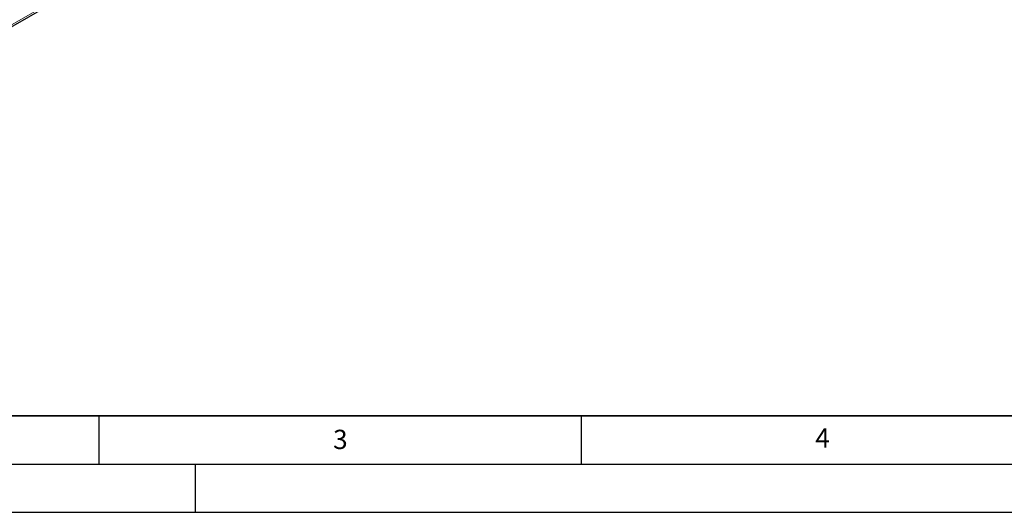
# Model space of a CAD drawing. Units: millimetres. Extents: x 0 to 420, y 0 to 297.
# Drawn here: x 107 to 209, y 0 to 51 of the extents above; entities that cross this region are included whole.
import ezdxf

# ---------------------------------------------------------------- set-up
doc = ezdxf.new("R2010")
doc.units = ezdxf.units.MM
doc.layers.add('LINIEN-DICK', color=7, linetype='Continuous', lineweight=35)
doc.layers.add('LINIEN-DÜNN', color=7, linetype='Continuous')
doc.layers.add('VORLAGE_TEXT', color=7, linetype='Continuous')
doc.styles.add('SLDTEXTSTYLE0', font='TXT', dxfattribs={"width": 0.605})

msp = doc.modelspace()

# ---------------------------------------------------------------- linework, layer by layer
at = {"color": 7, "linetype": 'Continuous', "lineweight": 25}
msp.add_line((44.4759, 14.8791), (185.7559, 96.4383), dxfattribs=at)
at = {"color": 8, "linetype": 'Continuous', "lineweight": 18}
msp.add_line((185.8801, 96.713), (44.6002, 15.1538), dxfattribs=at)
at = {"layer": 'LINIEN-DICK'}
msp.add_line((20, 10), (415, 10), dxfattribs=at)
at = {"layer": 'LINIEN-DÜNN'}
for p, q in [((115, 10), (115, 5)), ((165, 10), (165, 5)), ((15, 5), (415, 5)), ((125, 5), (125, 0)), ((0, 0), (420, 0))]:
    msp.add_line(p, q, dxfattribs=at)

# ---------------------------------------------------------------- texts
at = {"layer": 'VORLAGE_TEXT', "char_height": 2, "attachment_point": 2, "style": 'SLDTEXTSTYLE0'}
for s, insert in [('3', (140.0453, 8.5647)), ('4', (190.0227, 8.7073))]:
    msp.add_mtext(s, dxfattribs=dict(at, insert=insert))

doc.saveas('drawing.dxf')
